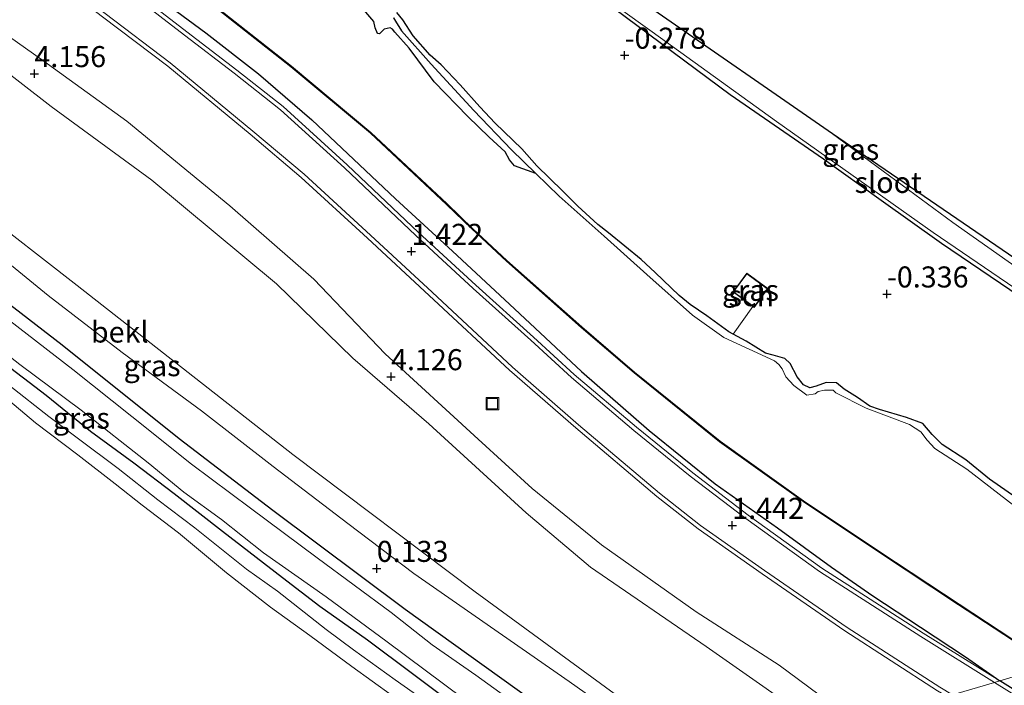
# Model space of a CAD drawing. Units: metres. Extents: x 150000 to 157720, y 556248 to 562501.
# Drawn here: x 156533 to 156650, y 558357 to 558436 of the extents above; entities that cross this region are included whole.
import ezdxf
from ezdxf.enums import TextEntityAlignment as Align

# ---------------------------------------------------------------- set-up
doc = ezdxf.new("R2010")
doc.units = ezdxf.units.M
doc.linetypes.add('IE-TERREINAFSCHEIDING', pattern=[10, 8, -2])
doc.layers.get('0').update_dxf_attribs({"lineweight": 25})
for name, color, linetype in [('B-ME-GW-HOOGTEPUNT-S-B1', 10, 'Continuous'), ('B-ME-GW-INSTEEKWATERGANG-L-B1', 10, 'Continuous'), ('B-ME-IE-RIET-GV-B6', 10, 'Continuous'), ('B-ME-KG-KADASTRAAL-OPNAMEDTMGRENS-L-B1', 10, 'Continuous'), ('B-ME-OB-BESCHOEIING-GV-B6', 10, 'Continuous')]:
    doc.layers.add(name, color=color, linetype=linetype)
for name, color, linetype, lineweight in [('B-ME-GW-KRUINLIJN-L-B1', 93, 'Continuous', 18), ('B-ME-GW-TEENLIJN-L-B1', 93, 'Continuous', 18), ('B-ME-IE-GRASLAND-GV-B6', 93, 'Continuous', 18), ('B-ME-IE-GRONDWERKLIJN-GROND_INGERICHT-GV-B6', 253, 'Continuous', 18), ('B-ME-IE-HULPGEOMETRIE-L-B1', 53, 'Continuous', 18), ('B-ME-IE-INRICHTINGSELEMENT-S-B1', 253, 'Continuous', 18), ('B-ME-IE-TERREINAFSCHEIDING-RASTERHEKWERK-L-B1', 8, 'IE-TERREINAFSCHEIDING', 18), ('B-ME-KG-KADASTRAAL-DAKRAND-L-B1', 13, 'Continuous', 18), ('B-ME-OB-BEKLEDING-GV-B6', 253, 'Continuous', 18), ('B-ME-OG-BEBOUWING-GV-B6', 173, 'Continuous', 18), ('B-ME-OG-WATER-GV-B6', 153, 'Continuous', 18), ('B-ME-VH-VERH_SOORT-BITUMEN-GV-B6', 8, 'IE-TERREINAFSCHEIDING-NATUURLIJK-HOUTWAL', 18), ('B-ME-VH-VERH_SOORT-GV-B6', 8, 'Continuous', 18), ('B-ME-VH-VERH_SOORT-ONVERHARD-GV-B6', 8, 'Continuous', 18)]:
    doc.layers.add(name, color=color, linetype=linetype, lineweight=lineweight)
doc.styles.add('NLCS-ISO', font='NLCS-ISO.TTF')
doc.linetypes.add('IE-TERREINAFSCHEIDING-NATUURLIJK-HOUTWAL', pattern='A,7,-1.5,[67,NLCS.SHX,S=0.75,R=45,X=0,Y=0],-1.5,7,-1.5,[70,NLCS.SHX,S=0.75,R=0,X=0,Y=0],-1.5', length=20)

# ---------------------------------------------------------------- blocks, each defined once
blk = doc.blocks.new('hoogtepunt')
for p, q in [((-0.5, 0), (0.5, 0)), ((0, 0.5), (0, -0.5))]:
    blk.add_line(p, q)
blk = doc.blocks.new('put')
for p, q in [((0.75, 0.75), (-0.75, 0.75)), ((-0.75, 0.75), (-0.75, -0.75)), ((0.75, -0.75), (0.75, 0.75)), ((-0.75, -0.75), (0.75, -0.75))]:
    blk.add_line(p, q)
blk.add_lwpolyline([(-0.625, 0.625), (0.625, 0.625), (0.625, -0.625), (-0.625, -0.625)], close=True)

msp = doc.modelspace()

# ---------------------------------------------------------------- linework, layer by layer
at = {"layer": 'B-ME-GW-INSTEEKWATERGANG-L-B1'}
for points in [[(156530.173, 558454.131, 1.058), (156535.928, 558449.542, 1.048), (156542.866, 558444.21, 1.142), (156549.9, 558438.904, 1.137), (156555.426, 558434.764, 1.127), (156561.715, 558429.915, 1.117), (156568.023, 558424.456, 1.162), (156577.957, 558415.041, 1.211), (156584.729, 558408.841, 1.137), (156591.529, 558402.545, 1.043), (156600.091, 558394.54, 1.098), (156608.122, 558387.514, 1.177), (156615.953, 558381.2, 1.231), (156623.38, 558375.954, 1.3), (156629.772, 558371.288, 1.266), (156634.677, 558367.897, 1.236), (156640.346, 558364.157, 1.231), (156645.698, 558360.635, 1.246), (156649.773, 558357.782, 1.281)], [(156608.79, 558345.488, -0.039), (156604.427, 558348.454, -0.133), (156597.919, 558352.899, -0.091), (156594.242, 558355.4, -0.112), (156579.138, 558366.268, -0.143), (156563.386, 558378.005, -0.237), (156552.259, 558386.516, -0.314), (156538.375, 558397.647, -0.299), (156520.929, 558411.09, -0.345), (156509.432, 558420.338, -0.267), (156504.267, 558424.493, -0.233), (156502.538, 558425.884, -0.221), (156488.602, 558437.485, -0.112)], [(156604.029, 558437.641, -0.075), (156617.739, 558427.462, -0.362), (156628.826, 558419.806, -0.28), (156635.693, 558414.898, -0.283), (156642.847, 558409.785, -0.287), (156650.99, 558404.278, -0.198), (156658.833, 558398.828, -0.321), (156670.18, 558390.749, -0.334), (156683.417, 558381.5, -0.232), (156694.926, 558374.105, -0.075), (156696.581, 558373.011, -0.075), (156697.612, 558372.875, -0.075), (156698.289, 558373.491, -0.075), (156698.798, 558374.202, -0.075), (156699.194, 558374.809, -0.007), (156699.166, 558375.167, 0.018)], [(156651.702, 558379.569, 0.077), (156648.567, 558381.739, 0.015), (156645.744, 558384.056, -0.12), (156642.949, 558385.852, -0.12), (156641.735, 558387.037, -0.12), (156640.654, 558388.376, -0.12), (156638.701, 558389.059, -0.12), (156635.491, 558390.034, -0.12), (156634.329, 558390.412, -0.12), (156632.858, 558391.465, -0.12), (156631.294, 558392.434, -0.12), (156630.382, 558393.175, -0.12), (156629.132, 558393.234, -0.12), (156627.966, 558392.789, -0.12), (156627.205, 558392.575, -0.12), (156626.453, 558392.95, -0.12), (156625.712, 558393.915, -0.12), (156624.857, 558395.494, -0.12), (156624.223, 558396.079, -0.12), (156622.848, 558396.466, -0.12), (156621.928, 558396.725, -0.12), (156619.652, 558398.139, -0.12), (156618.107, 558398.971, -0.126), (156617.576, 558399.257, -0.12), (156614.984, 558401.169, -0.2), (156612.971, 558402.481, -0.2), (156611.664, 558403.581, -0.2), (156608.842, 558406.308, -0.2), (156607.179, 558407.836, -0.2), (156603.288, 558411.026, -0.2), (156602.012, 558412.017, -0.2), (156599.645, 558414.169, -0.2), (156597.836, 558416.008, -0.2), (156594.775, 558418.962, -0.2), (156592.974, 558420.979, -0.2), (156589.828, 558424.026, -0.296), (156587.988, 558425.974, -0.296), (156585.663, 558428.607, -0.296), (156583.414, 558430.968, -0.296), (156582.091, 558432.122, -0.296), (156580.09, 558434.435, -0.296), (156578.856, 558436.318, -0.296), (156578.145, 558437.175, -0.296)], [(156601.218, 558343.216, -0.245), (156593.508, 558348.733, -0.284), (156585.713, 558354.319, -0.309), (156579.999, 558358.612, -0.247), (156574.631, 558362.627, -0.268), (156569, 558366.622, -0.289), (156564.552, 558370.038, -0.237), (156557.423, 558375.543, -0.232), (156551.667, 558379.986, -0.325), (156546.886, 558383.63, -0.268), (156541.751, 558387.389, -0.294), (156536.462, 558391.695, -0.284), (156530.875, 558395.917, -0.273), (156523.902, 558401.251, -0.284), (156517.947, 558405.638, -0.273), (156512.474, 558410.214, -0.108), (156507.85, 558414.063, -0.134), (156501.435, 558418.749, -0.175), (156495.284, 558423.832, -0.144), (156489.486, 558428.424, -0.113), (156485.597, 558431.723, -0.002)], [(156713.066, 558317.401, 1.295), (156707.414, 558321.424, 1.255), (156702.601, 558324.661, 1.226), (156699.376, 558326.815, 1.221), (156694.333, 558330.14, 1.211), (156689.479, 558333.161, 1.226), (156681.968, 558337.78, 1.216), (156676.16, 558341.36, 1.233), (156670.604, 558344.784, 1.25), (156661.214, 558350.609, 1.241), (156649.773, 558357.782, 1.281)]]:
    msp.add_polyline3d(points, dxfattribs=at)
at = {"layer": 'B-ME-GW-KRUINLIJN-L-B1'}
for points in [[(156632.913, 558352.724, 3.951), (156623.556, 558359.625, 3.964), (156613.69, 558365.985, 4.168), (156602.446, 558373.944, 4.091), (156594.209, 558380.63, 4.155), (156587.79, 558386.503, 4.244), (156576.73, 558396.633, 4.244), (156568.274, 558405.508, 4.333), (156558.277, 558414.215, 4.384), (156546.044, 558424.279, 4.308), (156535.902, 558431.62, 4.231), (156522.005, 558441.481, 4.193), (156512.475, 558448.995, 4.231), (156498.498, 558460.554, 4.321), (156490.535, 558467.582, 4.397), (156478.076, 558477.98, 4.359), (156463.12, 558490.19, 4.295), (156447.183, 558502.125, 4.384), (156431.047, 558512.415, 4.27), (156423.485, 558517.172, 4.295), (156416.586, 558521.454, 4.244), (156411.571, 558524.838, 4.324)], [(156422.464, 558515.646, 4.255), (156431.487, 558510.023, 4.245), (156446.021, 558499.824, 4.315), (156465.47, 558484.593, 4.189), (156484.764, 558468.88, 4.09), (156505.206, 558451.157, 4.133), (156518.773, 558440.249, 4.147), (156537.07, 558426.005, 4.034), (156549.007, 558417.262, 4.076), (156563.841, 558404.96, 4.147), (156572.886, 558396.133, 4.02), (156581.935, 558388.327, 4.119), (156593.518, 558377.734, 4.034), (156601.165, 558371.284, 3.964), (156614.893, 558361.878, 4.076), (156629.427, 558351.679, 3.894)]]:
    msp.add_polyline3d(points, dxfattribs=at)
at = {"layer": 'B-ME-GW-TEENLIJN-L-B1'}
for points in [[(156643.521, 558355.907, 1.384), (156642.394, 558356.592, 1.376), (156631.37, 558363.711, 1.436), (156621.537, 558370.487, 1.426), (156613.926, 558375.854, 1.376), (156609.039, 558379.693, 1.306), (156599.398, 558387.827, 1.316), (156591.524, 558394.684, 1.316), (156581.982, 558403.576, 1.336), (156574.646, 558410.376, 1.396), (156566.773, 558417.599, 1.426), (156560.692, 558422.719, 1.466), (156550.906, 558430.812, 1.466), (156543.159, 558436.662, 1.411), (156532.229, 558445.111, 1.431), (156523.534, 558451.738, 1.366), (156515.782, 558458.16, 1.361), (156507.686, 558464.695, 1.386), (156498.993, 558472.052, 1.391), (156492.753, 558477.18, 1.396), (156485.269, 558483.208, 1.426), (156478.278, 558488.594, 1.451), (156471.123, 558494.194, 1.481), (156464.475, 558499.102, 1.567)], [(156613.416, 558346.875, 0.556), (156605.546, 558352.799, 0.507), (156598.612, 558357.684, 0.55), (156590.68, 558363.199, 0.533), (156580.141, 558370.532, 0.318), (156572.313, 558376.487, 0.318), (156563.44, 558383.241, 0.217), (156554.922, 558389.868, 0.2), (156545.502, 558396.787, 0.151), (156536.713, 558403.565, 0.134), (156528.383, 558410.335, 0.103), (156521.132, 558415.86, 0.195), (156512.705, 558422.648, 0.248), (156506.626, 558427.409, 0.257), (156501.19, 558431.667, 0.318)]]:
    msp.add_polyline3d(points, dxfattribs=at)
at = {"layer": 'B-ME-IE-GRASLAND-GV-B6'}
for points in [[(156472.374, 558505.357, -0.175), (156483.701, 558496.572, -0.198), (156494.555, 558487.714, -0.209), (156504.843, 558479.006, -0.22), (156516.216, 558469.425, -0.164), (156529.542, 558459.007, -0.22), (156542.063, 558449.179, -0.22), (156552.166, 558441.32, -0.172), (156565.538, 558430.738, -0.216), (156574.995, 558422.851, -0.205), (156584.037, 558414.385, -0.209), (156587.036, 558411.471, -0.216), (156591.149, 558407.662, -0.19), (156600.031, 558399.767, -0.172), (156606.321, 558394.376, -0.175), (156616.479, 558386.186, -0.153), (156626.408, 558379.085, -0.19), (156635.47, 558373.012, -0.164), (156644.878, 558366.804, -0.149), (156651.295, 558362.604, -0.172), (156656.114, 558359.684, -0.095)], [(156530.173, 558454.131, 1.058), (156535.928, 558449.542, 1.048), (156542.866, 558444.21, 1.142), (156549.9, 558438.904, 1.137), (156555.426, 558434.764, 1.127), (156561.715, 558429.915, 1.117), (156568.023, 558424.456, 1.162), (156577.957, 558415.041, 1.211), (156584.729, 558408.841, 1.137), (156591.529, 558402.545, 1.043), (156600.091, 558394.54, 1.098), (156608.122, 558387.514, 1.177), (156615.953, 558381.2, 1.231), (156623.38, 558375.954, 1.3), (156629.772, 558371.288, 1.266), (156634.677, 558367.897, 1.236), (156640.346, 558364.157, 1.231), (156645.698, 558360.635, 1.246), (156649.773, 558357.782, 1.281)], [(156656.114, 558359.684, -0.095), (156649.773, 558357.782, 1.281), (156645.698, 558360.635, 1.246), (156640.346, 558364.157, 1.231), (156634.677, 558367.897, 1.236), (156629.772, 558371.288, 1.266), (156623.38, 558375.954, 1.3), (156615.953, 558381.2, 1.231), (156608.122, 558387.514, 1.177), (156600.091, 558394.54, 1.098), (156591.529, 558402.545, 1.043), (156584.729, 558408.841, 1.137), (156577.957, 558415.041, 1.211), (156568.023, 558424.456, 1.162), (156561.715, 558429.915, 1.117), (156555.426, 558434.764, 1.127), (156549.9, 558438.904, 1.137), (156542.866, 558444.21, 1.142), (156535.928, 558449.542, 1.048), (156530.173, 558454.131, 1.058)], [(156649.773, 558357.782, 1.281), (156640.67, 558363.46, 1.311), (156628.642, 558371.182, 1.26), (156619.883, 558377.478, 1.311), (156613.305, 558382.51, 1.25), (156606.618, 558387.929, 1.22), (156599.224, 558394.192, 1.165), (156594.38, 558398.617, 1.205), (156587.538, 558404.774, 1.235), (156580.716, 558411.041, 1.275), (156572.247, 558419.087, 1.275), (156564.614, 558426.013, 1.291), (156559.116, 558430.358, 1.26), (156553.198, 558434.898, 1.26), (156547.327, 558439.452, 1.291), (156541.821, 558443.638, 1.275), (156534.995, 558448.81, 1.28), (156529.131, 558453.156, 1.18)], [(156591.477, 558447.077, -0.5), (156608.475, 558434.897, -0.5), (156623.236, 558424.236, -0.5), (156641.874, 558411.047, -0.5), (156658.531, 558399.676, -0.5), (156671.503, 558390.547, -0.5), (156686.49, 558380.289, -0.5), (156697.366, 558373.394, -0.5), (156697.603, 558373.461, -0.5), (156697.923, 558373.602, -0.5), (156698.072, 558373.798, -0.5), (156698.166, 558374.169, -0.5), (156698.136, 558374.482, -0.5), (156697.961, 558374.74, -0.5), (156697.447, 558375.108, -0.5), (156693.54, 558377.699, -0.5), (156684.152, 558384.284, -0.5), (156672.453, 558392.526, -0.5), (156659.098, 558401.736, -0.5), (156644.195, 558412.254, -0.5), (156629.888, 558422.756, -0.5), (156664.83, 558398.895, -0.241), (156699.166, 558375.167, 0.018)], [(156604.029, 558437.641, -0.075), (156617.739, 558427.462, -0.362), (156628.826, 558419.806, -0.28), (156635.693, 558414.898, -0.283), (156642.847, 558409.785, -0.287), (156650.99, 558404.278, -0.198), (156658.833, 558398.828, -0.321), (156670.18, 558390.749, -0.334), (156683.417, 558381.5, -0.232), (156694.926, 558374.105, -0.075), (156696.581, 558373.011, -0.075), (156697.612, 558372.875, -0.075), (156698.219, 558372.315, -0.047)], [(156699.166, 558375.167, 0.018), (156699.194, 558374.809, -0.007), (156698.798, 558374.202, -0.075), (156698.289, 558373.491, -0.075), (156697.612, 558372.875, -0.075), (156696.581, 558373.011, -0.075), (156694.926, 558374.105, -0.075), (156683.417, 558381.5, -0.232), (156670.18, 558390.749, -0.334), (156658.833, 558398.828, -0.321), (156650.99, 558404.278, -0.198), (156642.847, 558409.785, -0.287), (156635.693, 558414.898, -0.283), (156628.826, 558419.806, -0.28), (156617.739, 558427.462, -0.362), (156604.029, 558437.641, -0.075)], [(156651.43, 558378.63, -0.7), (156645.875, 558382.937, -0.7), (156642.074, 558385.389, -0.7), (156641.154, 558386.363, -0.7), (156640.398, 558387.383, -0.7), (156639.043, 558388.234, -0.7), (156633.913, 558390.195, -0.7), (156630.295, 558391.995, -0.7), (156629.971, 558392.314, -0.7), (156628.969, 558392.326, -0.7), (156628.193, 558392.166, -0.7), (156627.858, 558391.896, -0.7), (156626.848, 558391.729, -0.7), (156625.293, 558392.876, -0.7), (156624.358, 558393.905, -0.7), (156623.919, 558394.838, -0.7), (156623.533, 558395.375, -0.7), (156622.999, 558395.812, -0.7), (156616.995, 558398.583, -0.7), (156613.257, 558401.229, -0.7), (156607.851, 558406.048, -0.7), (156602.755, 558410.601, -0.7), (156597.419, 558415.38, -0.7), (156594.653, 558418.073, -0.7), (156591.759, 558420.89, -0.7), (156587.277, 558425.557, -0.7), (156582.207, 558431.057, -0.7), (156578.692, 558434.998, -0.7), (156577.959, 558436.142, -0.7), (156577.728, 558436.547, -0.7)], [(156651.702, 558379.569, 0.077), (156648.567, 558381.739, 0.015), (156645.744, 558384.056, -0.12), (156642.949, 558385.852, -0.12), (156641.735, 558387.037, -0.12), (156640.654, 558388.376, -0.12), (156638.701, 558389.059, -0.12), (156635.491, 558390.034, -0.12), (156634.329, 558390.412, -0.12), (156632.858, 558391.465, -0.12), (156631.294, 558392.434, -0.12), (156630.382, 558393.175, -0.12), (156629.132, 558393.234, -0.12), (156627.966, 558392.789, -0.12), (156627.205, 558392.575, -0.12), (156626.453, 558392.95, -0.12), (156625.712, 558393.915, -0.12), (156624.857, 558395.494, -0.12), (156624.223, 558396.079, -0.12), (156622.848, 558396.466, -0.12), (156621.928, 558396.725, -0.12), (156619.652, 558398.139, -0.12), (156618.107, 558398.971, -0.126), (156617.576, 558399.257, -0.12), (156614.984, 558401.169, -0.2), (156612.971, 558402.481, -0.2), (156611.664, 558403.581, -0.2), (156608.842, 558406.308, -0.2), (156607.179, 558407.836, -0.2), (156603.288, 558411.026, -0.2), (156602.012, 558412.017, -0.2), (156599.645, 558414.169, -0.2), (156597.836, 558416.008, -0.2), (156594.775, 558418.962, -0.2), (156592.974, 558420.979, -0.2), (156589.828, 558424.026, -0.296), (156587.988, 558425.974, -0.296), (156585.663, 558428.607, -0.296), (156583.414, 558430.968, -0.296), (156582.091, 558432.122, -0.296), (156580.09, 558434.435, -0.296), (156578.856, 558436.318, -0.296), (156578.145, 558437.175, -0.296)], [(156578.145, 558437.175, -0.296), (156578.856, 558436.318, -0.296), (156580.09, 558434.435, -0.296), (156582.091, 558432.122, -0.296), (156583.414, 558430.968, -0.296), (156585.663, 558428.607, -0.296), (156587.988, 558425.974, -0.296), (156589.828, 558424.026, -0.296), (156592.974, 558420.979, -0.2), (156594.775, 558418.962, -0.2), (156597.836, 558416.008, -0.2), (156599.645, 558414.169, -0.2), (156602.012, 558412.017, -0.2), (156603.288, 558411.026, -0.2), (156607.179, 558407.836, -0.2), (156608.842, 558406.308, -0.2), (156611.664, 558403.581, -0.2), (156612.971, 558402.481, -0.2), (156614.984, 558401.169, -0.2), (156617.576, 558399.257, -0.12), (156618.107, 558398.971, -0.126), (156619.652, 558398.139, -0.12), (156621.928, 558396.725, -0.12), (156622.848, 558396.466, -0.12), (156624.223, 558396.079, -0.12), (156624.857, 558395.494, -0.12), (156625.712, 558393.915, -0.12), (156626.453, 558392.95, -0.12), (156627.205, 558392.575, -0.12), (156627.966, 558392.789, -0.12), (156629.132, 558393.234, -0.12), (156630.382, 558393.175, -0.12), (156631.294, 558392.434, -0.12), (156632.858, 558391.465, -0.12), (156634.329, 558390.412, -0.12), (156635.491, 558390.034, -0.12), (156638.701, 558389.059, -0.12), (156640.654, 558388.376, -0.12), (156641.735, 558387.037, -0.12), (156642.949, 558385.852, -0.12), (156645.744, 558384.056, -0.12), (156648.567, 558381.739, 0.015), (156651.702, 558379.569, 0.077)], [(156520.929, 558411.09, -0.345), (156538.375, 558397.647, -0.299), (156552.259, 558386.516, -0.314), (156563.386, 558378.005, -0.237), (156579.138, 558366.268, -0.143), (156594.242, 558355.4, -0.112), (156597.919, 558352.899, -0.091), (156604.427, 558348.454, -0.133), (156608.79, 558345.488, -0.039)], [(156613.416, 558346.875, 0.556), (156608.79, 558345.488, -0.039), (156604.427, 558348.454, -0.133), (156597.919, 558352.899, -0.091), (156594.242, 558355.4, -0.112), (156579.138, 558366.268, -0.143), (156563.386, 558378.005, -0.237), (156552.259, 558386.516, -0.314), (156538.375, 558397.647, -0.299), (156520.929, 558411.09, -0.345)], [(156528.383, 558410.335, 0.103), (156536.713, 558403.565, 0.134), (156545.502, 558396.787, 0.151), (156554.922, 558389.868, 0.2), (156563.44, 558383.241, 0.217), (156572.313, 558376.487, 0.318), (156580.141, 558370.532, 0.318), (156590.68, 558363.199, 0.533), (156598.612, 558357.684, 0.55), (156605.546, 558352.799, 0.507), (156613.416, 558346.875, 0.556)], [(156619.713, 558406.214, -0.213), (156618.086, 558403.984, -0.257), (156620.432, 558402.272, -0.126), (156620.591, 558402.156, -0.239), (156622.218, 558404.386, -0.213), (156619.713, 558406.214, -0.213)], [(156525.872, 558401.185, -1), (156533.333, 558395.384, -1), (156540.632, 558389.926, -1), (156548.605, 558383.686, -1), (156552.821, 558380.21, -1), (156557.303, 558376.938, -1), (156562.305, 558372.97, -1), (156569.733, 558367.743, -1), (156576.999, 558362.405, -1), (156586.014, 558355.681, -1), (156595.474, 558348.759, -1), (156602.849, 558343.705, -1)], [(156608.79, 558345.488, -0.039), (156606.623, 558344.837, -1), (156600.222, 558349.095, -1), (156593.951, 558353.825, -1), (156587.54, 558358.46, -1), (156582.314, 558362.041, -1), (156577.456, 558365.892, -1), (156568.681, 558372.415, -1), (156560.756, 558378.29, -1), (156553.731, 558383.529, -1), (156546.642, 558389.194, -1), (156539.632, 558394.771, -1), (156532.111, 558400.593, -1)], [(156602.849, 558343.705, -1), (156601.218, 558343.216, -0.245), (156593.508, 558348.733, -0.284), (156585.713, 558354.319, -0.309), (156579.999, 558358.612, -0.247), (156574.631, 558362.627, -0.268), (156569, 558366.622, -0.289), (156564.552, 558370.038, -0.237), (156557.423, 558375.543, -0.232), (156551.667, 558379.986, -0.325), (156546.886, 558383.63, -0.268), (156541.751, 558387.389, -0.294), (156536.462, 558391.695, -0.284), (156530.875, 558395.917, -0.273)], [(156530.875, 558395.917, -0.273), (156536.462, 558391.695, -0.284), (156541.751, 558387.389, -0.294), (156546.886, 558383.63, -0.268), (156551.667, 558379.986, -0.325), (156557.423, 558375.543, -0.232), (156564.552, 558370.038, -0.237), (156569, 558366.622, -0.289), (156574.631, 558362.627, -0.268), (156579.999, 558358.612, -0.247), (156585.713, 558354.319, -0.309), (156593.508, 558348.733, -0.284), (156601.218, 558343.216, -0.245), (156599.797, 558342.79, -0.179)], [(156599.797, 558342.79, -0.179), (156595.177, 558345.76, -0.151), (156590.055, 558349.365, -0.219), (156584.361, 558353.391, -0.257), (156577.95, 558357.895, -0.201), (156573.003, 558361.452, -0.204), (156569.728, 558363.894, -0.195), (156563.96, 558368.417, -0.219), (156560.27, 558371.066, -0.219), (156554.144, 558375.941, -0.185), (156549.739, 558379.295, -0.207), (156545.036, 558383.018, -0.26), (156540.294, 558386.535, -0.272), (156536.764, 558389.197, -0.316), (156532.155, 558392.817, -0.322)], [(156713.066, 558317.401, 1.295), (156707.414, 558321.424, 1.255), (156702.601, 558324.661, 1.226), (156699.376, 558326.815, 1.221), (156694.333, 558330.14, 1.211), (156689.479, 558333.161, 1.226), (156681.968, 558337.78, 1.216), (156676.16, 558341.36, 1.233), (156670.604, 558344.784, 1.25), (156661.214, 558350.609, 1.241), (156649.773, 558357.782, 1.281), (156656.114, 558359.684, -0.095), (156662.017, 558355.828, -0.042), (156671.795, 558349.498, -0.182), (156688.302, 558338.881, -0.134), (156707.149, 558326.714, -0.024), (156718.19, 558319.288, -0.14)]]:
    msp.add_polyline3d(points, dxfattribs=at)
at = {"layer": 'B-ME-IE-GRONDWERKLIJN-GROND_INGERICHT-GV-B6'}
for points in [[(156447.183, 558502.125, 4.384), (156463.12, 558490.19, 4.295), (156478.076, 558477.98, 4.359), (156490.535, 558467.582, 4.397), (156498.498, 558460.554, 4.321), (156512.475, 558448.995, 4.231), (156522.005, 558441.481, 4.193), (156535.902, 558431.62, 4.231), (156546.044, 558424.279, 4.308), (156558.277, 558414.215, 4.384), (156568.274, 558405.508, 4.333), (156576.73, 558396.633, 4.244), (156587.79, 558386.503, 4.244), (156594.209, 558380.63, 4.155), (156602.446, 558373.944, 4.091), (156613.69, 558365.985, 4.168), (156623.556, 558359.625, 3.964), (156632.913, 558352.724, 3.951)], [(156643.521, 558355.907, 1.384), (156632.913, 558352.724, 3.951), (156623.556, 558359.625, 3.964), (156613.69, 558365.985, 4.168), (156602.446, 558373.944, 4.091), (156594.209, 558380.63, 4.155), (156587.79, 558386.503, 4.244), (156576.73, 558396.633, 4.244), (156568.274, 558405.508, 4.333), (156558.277, 558414.215, 4.384), (156546.044, 558424.279, 4.308), (156535.902, 558431.62, 4.231), (156522.005, 558441.481, 4.193), (156512.475, 558448.995, 4.231), (156498.498, 558460.554, 4.321), (156490.535, 558467.582, 4.397), (156478.076, 558477.98, 4.359), (156463.12, 558490.19, 4.295), (156447.183, 558502.125, 4.384)], [(156446.021, 558499.824, 4.315), (156465.47, 558484.593, 4.189), (156484.764, 558468.88, 4.09), (156505.206, 558451.157, 4.133), (156518.773, 558440.249, 4.147), (156537.07, 558426.005, 4.034), (156549.007, 558417.262, 4.076), (156563.841, 558404.96, 4.147), (156572.886, 558396.133, 4.02), (156581.935, 558388.327, 4.119), (156593.518, 558377.734, 4.034), (156601.165, 558371.284, 3.964), (156614.893, 558361.878, 4.076), (156629.427, 558351.679, 3.894)], [(156632.913, 558352.724, 3.951), (156629.427, 558351.679, 3.894), (156614.893, 558361.878, 4.076), (156601.165, 558371.284, 3.964), (156593.518, 558377.734, 4.034), (156581.935, 558388.327, 4.119), (156572.886, 558396.133, 4.02), (156563.841, 558404.96, 4.147), (156549.007, 558417.262, 4.076), (156537.07, 558426.005, 4.034), (156518.773, 558440.249, 4.147), (156505.206, 558451.157, 4.133), (156484.764, 558468.88, 4.09), (156465.47, 558484.593, 4.189), (156446.021, 558499.824, 4.315)], [(156629.427, 558351.679, 3.894), (156616.266, 558347.73, 1.603), (156605.596, 558355.08, 1.757), (156587.43, 558368.34, 1.673), (156565.768, 558384.654, 1.505), (156553.344, 558394.402, 1.477), (156540.149, 558404.755, 1.449), (156528.095, 558414.106, 1.484), (156515.895, 558423.592, 1.519), (156493.295, 558441.728, 1.547), (156489.828, 558444.192, 1.472), (156488.74, 558444.966, 1.449), (156489.308, 558446.8, 1.677), (156489.314, 558448.262, 1.772), (156489.025, 558450.215, 1.848), (156488.06, 558451.977, 1.878), (156485.987, 558454.157, 2.018), (156479.777, 558459.918, 2.089), (156471.7, 558467.866, 2.355), (156464.454, 558474.901, 2.52), (156457.709, 558481.45, 2.756), (156451.968, 558487.031, 2.957), (156445.471, 558493.442, 3.153), (156439.942, 558498.821, 3.444)], [(156464.475, 558499.102, 1.567), (156471.123, 558494.194, 1.481), (156478.278, 558488.594, 1.451), (156485.269, 558483.208, 1.426), (156492.753, 558477.18, 1.396), (156498.993, 558472.052, 1.391), (156507.686, 558464.695, 1.386), (156515.782, 558458.16, 1.361), (156523.534, 558451.738, 1.366), (156532.229, 558445.111, 1.431), (156543.159, 558436.662, 1.411), (156550.906, 558430.812, 1.466), (156560.692, 558422.719, 1.466), (156566.773, 558417.599, 1.426), (156574.646, 558410.376, 1.396), (156581.982, 558403.576, 1.336), (156591.524, 558394.684, 1.316), (156599.398, 558387.827, 1.316), (156609.039, 558379.693, 1.306), (156613.926, 558375.854, 1.376), (156621.537, 558370.487, 1.426), (156631.37, 558363.711, 1.436), (156642.394, 558356.592, 1.376), (156643.521, 558355.907, 1.384)], [(156530.59, 558392.286, -0.266), (156535.205, 558388.416, -0.263), (156540.211, 558384.649, -0.26), (156544.676, 558381.195, -0.257), (156547.878, 558378.668, -0.272), (156552.176, 558375.348, -0.244), (156557.875, 558370.612, -0.201), (156563.132, 558366.528, -0.276), (156567.802, 558363.152, -0.223), (156572.783, 558359.475, -0.173), (156577.607, 558356.012, -0.182), (156583.296, 558351.888, -0.229), (156589.556, 558347.342, -0.213), (156596.872, 558341.912, -0.177)]]:
    msp.add_polyline3d(points, dxfattribs=at)
at = {"layer": 'B-ME-IE-HULPGEOMETRIE-L-B1'}
msp.add_polyline3d([(156701.768, 558373.38, 0.057), (156698.219, 558372.315, -0.047), (156671.603, 558364.331, 0.405), (156669.314, 558363.644, -0.7), (156656.215, 558359.714, -0.7), (156656.114, 558359.684, -0.095), (156649.773, 558357.782, 1.281), (156649.135, 558357.591, 1.282), (156644.166, 558356.1, 1.387), (156643.521, 558355.907, 1.384), (156632.913, 558352.724, 3.951), (156629.427, 558351.679, 3.894), (156616.266, 558347.73, 1.603), (156613.416, 558346.875, 0.556), (156608.79, 558345.488, -0.039), (156606.623, 558344.837, -1), (156602.849, 558343.705, -1), (156601.218, 558343.216, -0.245), (156599.797, 558342.79, -0.179), (156596.872, 558341.912, -0.177), (156444.704, 558296.264, -0.514), (156443.05, 558295.768, -1), (156440.02, 558294.859, -1)], dxfattribs=at)
at = {"layer": 'B-ME-IE-RIET-GV-B6'}
for points in [[(156594.653, 558418.073, -0.7), (156592.099, 558418.985, -0.7), (156591.513, 558419.679, -0.7), (156591.012, 558420.629, -0.7), (156589.121, 558422.36, -0.7), (156586.552, 558424.835, -0.7), (156582.588, 558428.946, -0.7), (156579.592, 558432.939, -0.7), (156577.877, 558434.874, -0.7), (156577.631, 558435.195, -0.7), (156577.353, 558435.351, -0.7), (156576.61, 558435.22, -0.7), (156576.061, 558434.675, -0.7), (156575.824, 558434.687, -0.7), (156575.548, 558435.389, -0.7), (156575.417, 558436.132, -0.7), (156573.21, 558438.709, -0.7)], [(156577.728, 558436.547, -0.7), (156577.959, 558436.142, -0.7), (156578.692, 558434.998, -0.7), (156582.207, 558431.057, -0.7), (156587.277, 558425.557, -0.7), (156591.759, 558420.89, -0.7), (156594.653, 558418.073, -0.7)]]:
    msp.add_polyline3d(points, dxfattribs=at)
at = {"layer": 'B-ME-IE-TERREINAFSCHEIDING-RASTERHEKWERK-L-B1'}
msp.add_line((156618.107, 558398.971, -0.126), (156620.432, 558402.272, -0.126), dxfattribs=at)
at = {"layer": 'B-ME-KG-KADASTRAAL-DAKRAND-L-B1'}
msp.add_polyline3d([(156619.724, 558406.144, 1.402), (156622.148, 558404.375, 1.319), (156620.58, 558402.226, 0.823), (156618.155, 558403.995, 0.901), (156619.724, 558406.144, 1.402)], dxfattribs=at)
at = {"layer": 'B-ME-KG-KADASTRAAL-OPNAMEDTMGRENS-L-B1'}
msp.add_polyline3d([(156701.768, 558373.38, 0.057), (156699.166, 558375.167, 0.018), (156664.83, 558398.895, -0.241), (156629.888, 558422.756, -0.5), (156608.159, 558437.833, -0.5), (156592.77, 558452.555, 0.36), (156585.439, 558459.554, 0.338), (156568.971, 558475.457, 0.212), (156566.468, 558477.815, -0.078), (156565.959, 558478.204, -0.26), (156565.113, 558479.013, -0.7), (156545.037, 558498.22, -0.7)], dxfattribs=at)
at = {"layer": 'B-ME-OB-BEKLEDING-GV-B6'}
for points in [[(156528.095, 558414.106, 1.484), (156540.149, 558404.755, 1.449), (156553.344, 558394.402, 1.477), (156565.768, 558384.654, 1.505), (156587.43, 558368.34, 1.673), (156605.596, 558355.08, 1.757), (156616.266, 558347.73, 1.603)], [(156616.266, 558347.73, 1.603), (156613.416, 558346.875, 0.556), (156605.546, 558352.799, 0.507), (156598.612, 558357.684, 0.55), (156590.68, 558363.199, 0.533), (156580.141, 558370.532, 0.318), (156572.313, 558376.487, 0.318), (156563.44, 558383.241, 0.217), (156554.922, 558389.868, 0.2), (156545.502, 558396.787, 0.151), (156536.713, 558403.565, 0.134), (156528.383, 558410.335, 0.103)]]:
    msp.add_polyline3d(points, dxfattribs=at)
at = {"layer": 'B-ME-OB-BESCHOEIING-GV-B6'}
for points in [[(156656.215, 558359.714, -0.7), (156656.114, 558359.684, -0.095), (156651.295, 558362.604, -0.172), (156644.878, 558366.804, -0.149), (156635.47, 558373.012, -0.164), (156626.408, 558379.085, -0.19), (156616.479, 558386.186, -0.153), (156606.321, 558394.376, -0.175), (156600.031, 558399.767, -0.172), (156591.149, 558407.662, -0.19), (156587.036, 558411.471, -0.216), (156584.037, 558414.385, -0.209), (156574.995, 558422.851, -0.205), (156565.538, 558430.738, -0.216), (156552.166, 558441.32, -0.172), (156542.063, 558449.179, -0.22), (156529.542, 558459.007, -0.22), (156516.216, 558469.425, -0.164), (156504.843, 558479.006, -0.22), (156494.555, 558487.714, -0.209), (156483.701, 558496.572, -0.198), (156472.374, 558505.357, -0.175)], [(156472.434, 558505.437, -0.7), (156483.763, 558496.65, -0.7), (156494.619, 558487.791, -0.7), (156504.908, 558479.082, -0.7), (156516.279, 558469.503, -0.7), (156529.604, 558459.086, -0.7), (156542.125, 558449.258, -0.7), (156552.228, 558441.399, -0.7), (156565.601, 558430.816, -0.7), (156575.061, 558422.926, -0.7), (156584.106, 558414.457, -0.7), (156587.154, 558411.489, -0.7), (156591.216, 558407.736, -0.7), (156600.097, 558399.842, -0.7), (156606.385, 558394.453, -0.7), (156616.54, 558386.266, -0.7), (156626.465, 558379.167, -0.7), (156635.525, 558373.095, -0.7), (156644.933, 558366.888, -0.7), (156651.348, 558362.689, -0.7), (156656.215, 558359.714, -0.7)]]:
    msp.add_polyline3d(points, dxfattribs=at)
at = {"layer": 'B-ME-OG-BEBOUWING-GV-B6'}
msp.add_polyline3d([(156620.432, 558402.272, -0.126), (156618.086, 558403.984, -0.257), (156619.713, 558406.214, -0.213), (156622.218, 558404.386, -0.213), (156620.591, 558402.156, -0.239), (156620.432, 558402.272, -0.126)], dxfattribs=at)
at = {"layer": 'B-ME-OG-WATER-GV-B6'}
for points in [[(156669.314, 558363.644, -0.7), (156656.215, 558359.714, -0.7), (156651.348, 558362.689, -0.7), (156644.933, 558366.888, -0.7), (156635.525, 558373.095, -0.7), (156626.465, 558379.167, -0.7), (156616.54, 558386.266, -0.7), (156606.385, 558394.453, -0.7), (156600.097, 558399.842, -0.7), (156591.216, 558407.736, -0.7), (156587.154, 558411.489, -0.7), (156584.106, 558414.457, -0.7), (156575.061, 558422.926, -0.7), (156565.601, 558430.816, -0.7), (156552.228, 558441.399, -0.7), (156542.125, 558449.258, -0.7), (156529.604, 558459.086, -0.7), (156516.279, 558469.503, -0.7), (156504.908, 558479.082, -0.7), (156494.619, 558487.791, -0.7), (156483.763, 558496.65, -0.7), (156472.434, 558505.437, -0.7)], [(156629.888, 558422.756, -0.5), (156644.195, 558412.254, -0.5), (156659.098, 558401.736, -0.5), (156672.453, 558392.526, -0.5), (156684.152, 558384.284, -0.5), (156693.54, 558377.699, -0.5), (156697.447, 558375.108, -0.5), (156697.961, 558374.74, -0.5), (156698.136, 558374.482, -0.5), (156698.166, 558374.169, -0.5), (156698.072, 558373.798, -0.5), (156697.923, 558373.602, -0.5), (156697.603, 558373.461, -0.5), (156697.366, 558373.394, -0.5), (156686.49, 558380.289, -0.5), (156671.503, 558390.547, -0.5), (156658.531, 558399.676, -0.5), (156641.874, 558411.047, -0.5), (156623.236, 558424.236, -0.5), (156608.475, 558434.897, -0.5), (156591.477, 558447.077, -0.5)], [(156573.21, 558438.709, -0.7), (156575.417, 558436.132, -0.7), (156575.548, 558435.389, -0.7), (156575.824, 558434.687, -0.7), (156576.061, 558434.675, -0.7), (156576.61, 558435.22, -0.7), (156577.353, 558435.351, -0.7), (156577.631, 558435.195, -0.7), (156577.877, 558434.874, -0.7), (156579.592, 558432.939, -0.7), (156582.588, 558428.946, -0.7), (156586.552, 558424.835, -0.7), (156589.121, 558422.36, -0.7), (156591.012, 558420.629, -0.7), (156591.513, 558419.679, -0.7), (156592.099, 558418.985, -0.7), (156594.653, 558418.073, -0.7), (156597.419, 558415.38, -0.7), (156602.755, 558410.601, -0.7), (156607.851, 558406.048, -0.7), (156613.257, 558401.229, -0.7), (156616.995, 558398.583, -0.7), (156622.999, 558395.812, -0.7), (156623.533, 558395.375, -0.7), (156623.919, 558394.838, -0.7), (156624.358, 558393.905, -0.7), (156625.293, 558392.876, -0.7), (156626.848, 558391.729, -0.7), (156627.858, 558391.896, -0.7), (156628.193, 558392.166, -0.7), (156628.969, 558392.326, -0.7), (156629.971, 558392.314, -0.7), (156630.295, 558391.995, -0.7), (156633.913, 558390.195, -0.7), (156639.043, 558388.234, -0.7), (156640.398, 558387.383, -0.7), (156641.154, 558386.363, -0.7), (156642.074, 558385.389, -0.7), (156645.875, 558382.937, -0.7), (156651.43, 558378.63, -0.7)], [(156608.159, 558437.833, -0.5), (156629.888, 558422.756, -0.5)], [(156606.623, 558344.837, -1), (156602.849, 558343.705, -1), (156595.474, 558348.759, -1), (156586.014, 558355.681, -1), (156576.999, 558362.405, -1), (156569.733, 558367.743, -1), (156562.305, 558372.97, -1), (156557.303, 558376.938, -1), (156552.821, 558380.21, -1), (156548.605, 558383.686, -1), (156540.632, 558389.926, -1), (156533.333, 558395.384, -1), (156525.872, 558401.185, -1)], [(156532.111, 558400.593, -1), (156539.632, 558394.771, -1), (156546.642, 558389.194, -1), (156553.731, 558383.529, -1), (156560.756, 558378.29, -1), (156568.681, 558372.415, -1), (156577.456, 558365.892, -1), (156582.314, 558362.041, -1), (156587.54, 558358.46, -1), (156593.951, 558353.825, -1), (156600.222, 558349.095, -1), (156606.623, 558344.837, -1)]]:
    msp.add_polyline3d(points, dxfattribs=at)
at = {"layer": 'B-ME-VH-VERH_SOORT-BITUMEN-GV-B6'}
for points in [[(156528.824, 558452.761, 1.18), (156534.695, 558448.41, 1.28), (156541.519, 558443.24, 1.275), (156547.022, 558439.055, 1.291), (156552.893, 558434.502, 1.26), (156558.809, 558429.963, 1.26), (156564.291, 558425.631, 1.291), (156571.907, 558418.721, 1.275), (156580.375, 558410.676, 1.275), (156587.202, 558404.404, 1.235), (156594.044, 558398.247, 1.205), (156598.894, 558393.817, 1.165), (156606.299, 558387.544, 1.22), (156612.996, 558382.117, 1.25), (156619.585, 558377.076, 1.311), (156628.361, 558370.768, 1.26), (156640.403, 558363.037, 1.311), (156649.135, 558357.591, 1.282)], [(156649.135, 558357.591, 1.282), (156644.166, 558356.1, 1.387), (156642.66, 558357.016, 1.376), (156631.648, 558364.127, 1.436), (156621.823, 558370.897, 1.426), (156614.225, 558376.255, 1.376), (156609.355, 558380.081, 1.306), (156599.723, 558388.207, 1.316), (156591.859, 558395.056, 1.316), (156582.322, 558403.942, 1.336), (156574.985, 558410.744, 1.396), (156567.103, 558417.975, 1.426), (156561.012, 558423.103, 1.466), (156551.216, 558431.204, 1.466), (156543.463, 558437.059, 1.411), (156532.533, 558445.508, 1.431)], [(156715.396, 558309.647, 1.513), (156703.478, 558318.233, 1.424), (156683.028, 558331.609, 1.38), (156665.249, 558342.981, 1.355), (156644.166, 558356.1, 1.387), (156649.135, 558357.591, 1.282), (156660.889, 558350.285, 1.29), (156670.279, 558344.46, 1.299), (156675.835, 558341.036, 1.282), (156690.294, 558331.622, 1.242), (156705.878, 558321.192, 1.41), (156719.653, 558311.248, 1.378)]]:
    msp.add_polyline3d(points, dxfattribs=at)
at = {"layer": 'B-ME-VH-VERH_SOORT-GV-B6'}
for points in [[(156464.775, 558499.502, 1.567), (156471.426, 558494.592, 1.481), (156478.585, 558488.989, 1.451), (156485.578, 558483.601, 1.426), (156493.069, 558477.568, 1.396), (156499.313, 558472.436, 1.391), (156508.005, 558465.08, 1.386), (156516.099, 558458.547, 1.361), (156523.845, 558452.13, 1.366), (156532.533, 558445.508, 1.431), (156543.463, 558437.059, 1.411), (156551.216, 558431.204, 1.466), (156561.012, 558423.103, 1.466), (156567.103, 558417.975, 1.426), (156574.985, 558410.744, 1.396), (156582.322, 558403.942, 1.336), (156591.859, 558395.056, 1.316), (156599.723, 558388.207, 1.316), (156609.355, 558380.081, 1.306), (156614.225, 558376.255, 1.376), (156621.823, 558370.897, 1.426), (156631.648, 558364.127, 1.436), (156642.66, 558357.016, 1.376), (156644.166, 558356.1, 1.387)], [(156649.773, 558357.782, 1.281), (156649.135, 558357.591, 1.282), (156640.403, 558363.037, 1.311), (156628.361, 558370.768, 1.26), (156619.585, 558377.076, 1.311), (156612.996, 558382.117, 1.25), (156606.299, 558387.544, 1.22), (156598.894, 558393.817, 1.165), (156594.044, 558398.247, 1.205), (156587.202, 558404.404, 1.235), (156580.375, 558410.676, 1.275), (156571.907, 558418.721, 1.275), (156564.291, 558425.631, 1.291), (156558.809, 558429.963, 1.26), (156552.893, 558434.502, 1.26), (156547.022, 558439.055, 1.291), (156541.519, 558443.24, 1.275), (156534.695, 558448.41, 1.28), (156528.824, 558452.761, 1.18)], [(156529.131, 558453.156, 1.18), (156534.995, 558448.81, 1.28), (156541.821, 558443.638, 1.275), (156547.327, 558439.452, 1.291), (156553.198, 558434.898, 1.26), (156559.116, 558430.358, 1.26), (156564.614, 558426.013, 1.291), (156572.247, 558419.087, 1.275), (156580.716, 558411.041, 1.275), (156587.538, 558404.774, 1.235), (156594.38, 558398.617, 1.205), (156599.224, 558394.192, 1.165), (156606.618, 558387.929, 1.22), (156613.305, 558382.51, 1.25), (156619.883, 558377.478, 1.311), (156628.642, 558371.182, 1.26), (156640.67, 558363.46, 1.311), (156649.773, 558357.782, 1.281)], [(156644.166, 558356.1, 1.387), (156643.521, 558355.907, 1.384), (156642.394, 558356.592, 1.376), (156631.37, 558363.711, 1.436), (156621.537, 558370.487, 1.426), (156613.926, 558375.854, 1.376), (156609.039, 558379.693, 1.306), (156599.398, 558387.827, 1.316), (156591.524, 558394.684, 1.316), (156581.982, 558403.576, 1.336), (156574.646, 558410.376, 1.396), (156566.773, 558417.599, 1.426), (156560.692, 558422.719, 1.466), (156550.906, 558430.812, 1.466), (156543.159, 558436.662, 1.411), (156532.229, 558445.111, 1.431)], [(156719.653, 558311.248, 1.378), (156705.878, 558321.192, 1.41), (156690.294, 558331.622, 1.242), (156675.835, 558341.036, 1.282), (156670.279, 558344.46, 1.299), (156660.889, 558350.285, 1.29), (156649.135, 558357.591, 1.282), (156649.773, 558357.782, 1.281), (156661.214, 558350.609, 1.241), (156670.604, 558344.784, 1.25), (156676.16, 558341.36, 1.233), (156690.619, 558331.946, 1.193), (156706.203, 558321.516, 1.361), (156719.978, 558311.572, 1.329)]]:
    msp.add_polyline3d(points, dxfattribs=at)
at = {"layer": 'B-ME-VH-VERH_SOORT-ONVERHARD-GV-B6'}
for points in [[(156599.797, 558342.79, -0.179), (156596.872, 558341.912, -0.177), (156589.556, 558347.342, -0.213), (156583.296, 558351.888, -0.229), (156577.607, 558356.012, -0.182), (156572.783, 558359.475, -0.173), (156567.802, 558363.152, -0.223), (156563.132, 558366.528, -0.276), (156557.875, 558370.612, -0.201), (156552.176, 558375.348, -0.244), (156547.878, 558378.668, -0.272), (156544.676, 558381.195, -0.257), (156540.211, 558384.649, -0.26), (156535.205, 558388.416, -0.263), (156530.59, 558392.286, -0.266)], [(156532.155, 558392.817, -0.322), (156536.764, 558389.197, -0.316), (156540.294, 558386.535, -0.272), (156545.036, 558383.018, -0.26), (156549.739, 558379.295, -0.207), (156554.144, 558375.941, -0.185), (156560.27, 558371.066, -0.219), (156563.96, 558368.417, -0.219), (156569.728, 558363.894, -0.195), (156573.003, 558361.452, -0.204), (156577.95, 558357.895, -0.201), (156584.361, 558353.391, -0.257), (156590.055, 558349.365, -0.219), (156595.177, 558345.76, -0.151), (156599.797, 558342.79, -0.179)]]:
    msp.add_polyline3d(points, dxfattribs=at)

# ---------------------------------------------------------------- block references
at = {"layer": 'B-ME-GW-HOOGTEPUNT-S-B1', "rotation": 90}
for p in [(156605.195, 558432.107, -0.278), (156605.195, 558432.107, -0.278), (156535.068, 558429.917, 4.156), (156535.068, 558429.917, 4.156), (156579.871, 558408.8, 1.422), (156579.871, 558408.8, 1.422), (156636.362, 558403.736, -0.336), (156636.362, 558403.736, -0.336), (156577.447, 558393.908, 4.126), (156577.447, 558393.908, 4.126), (156617.989, 558376.245, 1.442), (156617.989, 558376.245, 1.442), (156575.747, 558371.131, 0.133), (156575.747, 558371.131, 0.133)]:
    msp.add_blockref('hoogtepunt', p, dxfattribs=at)
at = {"layer": 'B-ME-IE-INRICHTINGSELEMENT-S-B1', "rotation": 90}
msp.add_blockref('put', (156589.488, 558390.715, 2.6), dxfattribs=at)

# ---------------------------------------------------------------- texts
at = {"layer": 'B-ME-GW-HOOGTEPUNT-S-B1', "ltscale": 0.2, "style": 'NLCS-ISO'}
for s, p in [('-0.278', (156605.195, 558432.107, -0.278)), ('-0.278', (156605.195, 558432.107, -0.278)), ('4.156', (156535.068, 558429.917, 4.156)), ('4.156', (156535.068, 558429.917, 4.156)), ('1.422', (156579.871, 558408.8, 1.422)), ('1.422', (156579.871, 558408.8, 1.422)), ('-0.336', (156636.362, 558403.736, -0.336)), ('-0.336', (156636.362, 558403.736, -0.336)), ('4.126', (156577.447, 558393.908, 4.126)), ('4.126', (156577.447, 558393.908, 4.126)), ('1.442', (156617.989, 558376.245, 1.442)), ('1.442', (156617.989, 558376.245, 1.442)), ('0.133', (156575.747, 558371.131, 0.133)), ('0.133', (156575.747, 558371.131, 0.133))]:
    msp.add_text(s, height=2.5, dxfattribs=at).set_placement(p, align=Align.BOTTOM_LEFT)
at = {"layer": 'B-ME-IE-GRASLAND-GV-B6', "ltscale": 0.2, "style": 'NLCS-ISO'}
for p in [(156632.072, 558420.914), (156620.152, 558404.185), (156549.058, 558395.227), (156540.652, 558388.996)]:
    msp.add_text('gras', height=2.5, dxfattribs=at).set_placement(p, align=Align.MIDDLE_CENTER)
at = {"layer": 'B-ME-OB-BEKLEDING-GV-B6', "ltscale": 0.2, "style": 'NLCS-ISO'}
msp.add_text('bekl', height=2.5, dxfattribs=at).set_placement((156545.204, 558399.228), align=Align.MIDDLE_CENTER)
at = {"layer": 'B-ME-OG-BEBOUWING-GV-B6', "ltscale": 0.2, "style": 'NLCS-ISO'}
msp.add_text('sch', height=2.5, dxfattribs=at).set_placement((156620.245, 558403.547), align=Align.MIDDLE_CENTER)
at = {"layer": 'B-ME-OG-WATER-GV-B6', "ltscale": 0.2, "style": 'NLCS-ISO'}
msp.add_text('sloot', height=2.5, dxfattribs=at).set_placement((156636.528, 558417.003), align=Align.MIDDLE_CENTER)

doc.saveas('drawing.dxf')
